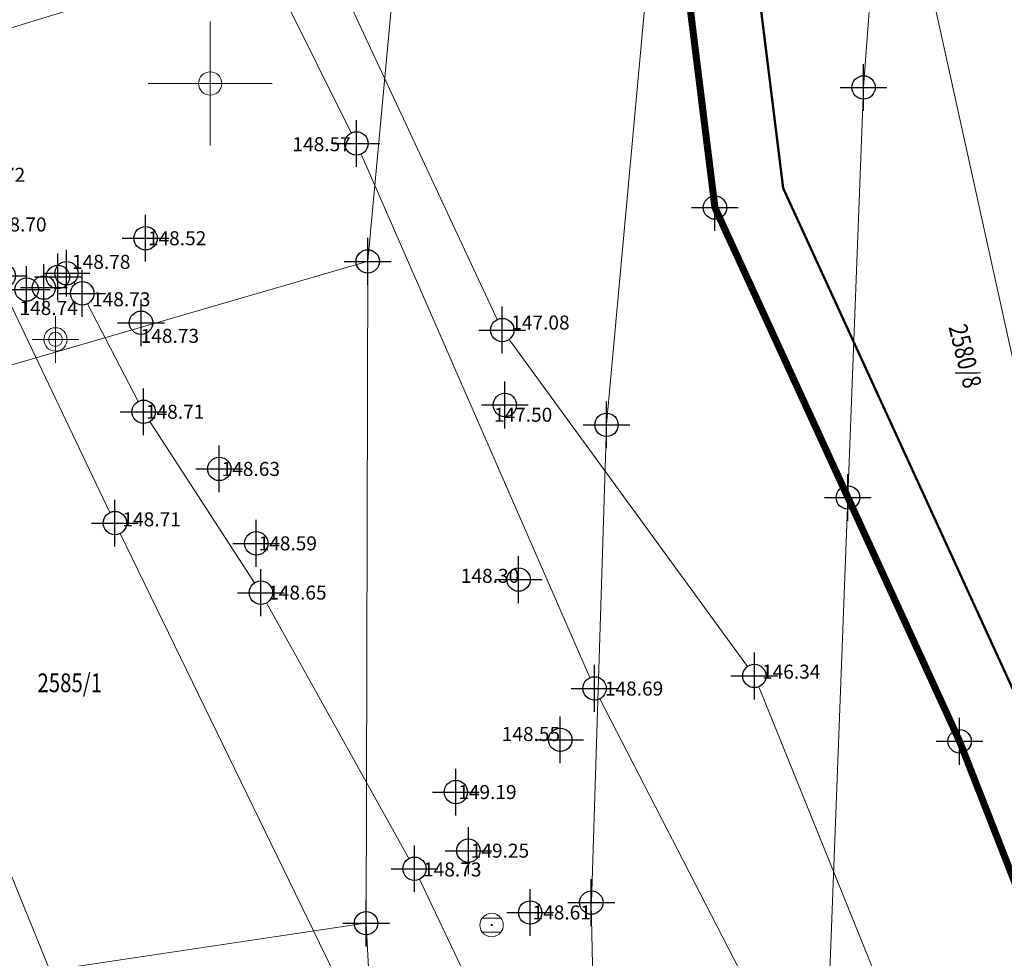
# Model space of a CAD drawing. Units: metres. Extents: x -1 to 992, y -10 to 1262.
# Drawn here: x 348 to 390, y 870 to 910 of the extents above; entities that cross this region are included whole.
import ezdxf
from ezdxf.enums import TextEntityAlignment as Align

# ---------------------------------------------------------------- set-up
doc = ezdxf.new("R2010")
doc.units = ezdxf.units.M
doc.header["$LTSCALE"] = 0.5
doc.header["$PDMODE"] = 34
doc.header["$PDSIZE"] = -0.2
doc.linetypes.add('DASHED', pattern=[0.75, 0.5, -0.25])
for name, color, linetype in [('001_GRANICA PLANA', 37, 'Continuous'), ('005_Regulaciona linija', 7, 'DASHED'), ('G_120_Detaljne_tacke', 7, 'Continuous'), ('G_15_Katastarske_tacke', 7, 'Continuous'), ('Opis_lista', 7, 'Continuous')]:
    doc.layers.add(name, color=color, linetype=linetype)
doc.layers.add('158_zastitno zelenilo_ SRAFURA', color=7, linetype='Continuous', lineweight=30, true_color=0x0f961e)
for name, color, linetype, lineweight in [('G_101_Parcele_granice', 7, 'Continuous', 13), ('G_102_Brojevi_parcela', 7, 'Continuous', 13), ('G_107_Detalj_Linije', 11, 'Continuous', 13), ('G_108_Topografski_znaci', 11, 'Continuous', 13), ('G_121_Detaljne_tacke_kote', 32, 'Continuous', 13), ('Opis Lista', 7, 'Continuous', 13)]:
    doc.layers.add(name, color=color, linetype=linetype, lineweight=lineweight)
doc.styles.add('kote', font='geodet__.shx')
doc.styles.add('MAPSOFT18', font='MAPC104.SHX')
doc.linetypes.add('GRPROJEKTA', pattern='A,0,[133,URB3.SHX,S=0.125,R=0,X=0,Y=0],-3', length=3)

# ---------------------------------------------------------------- blocks, each defined once
blk = doc.blocks.new('T64-43')
at = {"color": 1, "linetype": 'Continuous', "lineweight": 9}
for p, q in [((0, 1), (0, 0)), ((-1, 0), (1, 0))]:
    blk.add_line(p, q, dxfattribs=at)
blk.add_circle((0, 0), 0.6, dxfattribs=at)
at = {"linetype": 'Continuous', "lineweight": 9}
blk.add_point((0, 0), dxfattribs=at)
blk = doc.blocks.new('T62-04')
at = {"ltscale": 5, "true_color": 0x992a00}
h = blk.add_hatch(color=24, dxfattribs=at)
h.dxf.hatch_style = 1
h.paths.add_polyline_path([(0.05, 0, 1), (-0.05, 0, 1)])
at = {"color": 24, "linetype": 'Continuous', "lineweight": 9, "true_color": 0x992a00}
for p, q in [((-0.7999999998137355, 0.5999999996274711), (0.7999999998137355, 0.5999999996274711)), ((0.7999999998137355, -0.5999999996274711), (-0.7999999998137355, -0.5999999996274711))]:
    blk.add_line(p, q, dxfattribs=at)
blk.add_circle((0, 0), 0.05, dxfattribs=at)
for centre, radius, start, end in [((0, 1e-16), 0.9999999999999998, 36.86989763517185, 143.1301023648281), ((0, 0), 1, 143.1301023648281, 216.8698976351718), ((0, 0), 1, 323.130102364828, 36.86989763517185), ((0, 0), 1, 216.8698976351718, 323.130102364828)]:
    blk.add_arc(centre, radius, start, end, dxfattribs=at)
blk = doc.blocks.new('KRSTIC')
at = {"layer": 'Opis Lista'}
for p, q in [((-1.230621e-10, 0.6), (-1.0870485e-09, 5.299999999999999)), ((0.6, 1.230621e-10), (5.299999999999999, 1.0870485e-09)), ((-0.6, -1.230621e-10), (-5.299999999999999, -1.0870485e-09)), ((1.230621e-10, -0.6), (1.0870485e-09, -5.299999999999999))]:
    blk.add_line(p, q, dxfattribs=at)
blk.add_point((0, 0), dxfattribs=at)

msp = doc.modelspace()

# ---------------------------------------------------------------- hatches: boundary and pattern name
at = {"layer": '158_zastitno zelenilo_ SRAFURA', "lineweight": 25, "true_color": 0xffffff}
h = msp.add_hatch(dxfattribs=at)
h.set_pattern_fill('ANSI37', scale=3, angle=45, style=0)
h.set_pattern_definition([(90, (-7528144.19803325, -4825842.746902561), (-9.525, 0), []), (180, (-7528144.19803325, -4825842.746902561), (-9e-16, -9.524999999999997), [])])
edge = h.paths.add_edge_path()
edge.add_arc((283.2301665209234, 1000.841943107545), 2.565470722921866, 76.26498253371697, 101.4424188292759)
edge.add_line((282.7212206702679, 1003.35642399732), (284.5654667504132, 1000.969997439533))
edge.add_line((284.5654667504132, 1000.969997439533), (300.2474667495117, 968.0799974389374))
edge.add_line((300.2474667495117, 968.0799974389374), (306.3640613462776, 955.1887018829584))
edge.add_line((306.3640613462776, 955.1887018829584), (311.0473667504266, 945.3181974394247))
edge.add_line((311.0473667504266, 945.3181974394247), (328.4016667511314, 908.6798974378034))
edge.add_line((328.4016667511314, 908.6798974378034), (329.7425667503849, 905.9596974393353))
edge.add_line((329.7425667503849, 905.9596974393353), (333.2129667513072, 898.7712974390015))
edge.add_line((333.2129667513072, 898.7712974390015), (334.608066749759, 894.7652974389493))
edge.add_line((334.608066749759, 894.7652974389493), (334.1456271633506, 894.5064983293414))
edge.add_line((334.1456271633506, 894.5064983293414), (340.6776657029986, 880.9927749279886))
edge.add_line((340.6776657029986, 880.9927749279886), (336.5311684198678, 878.9991785483435))
edge.add_line((336.5311684198678, 878.9991785483435), (358.2906757574528, 833.98230339773))
edge.add_line((358.2906757574528, 833.98230339773), (355.6064064912498, 832.6847727922723))
edge.add_arc((358.435761266388, 833.6821451196447), 3.000000000810564, 199.4180003070053, 324.5571511262476)
edge.add_arc((356.8384098242968, 834.3687493279576), 4.713810362101476, 329.0214918446535, 361.5429676935358)
edge.add_line((361.5505110202357, 834.4956762688234), (355.2686667498201, 847.3975974395871))
edge.add_line((355.2686667498201, 847.3975974395871), (346.3091667499393, 868.1173974378034))
edge.add_line((346.3091667499393, 868.1173974378034), (339.012466751039, 885.4236974390224))
edge.add_line((339.012466751039, 885.4236974390224), (334.608066749759, 894.7652974389493))
edge.add_line((334.608066749759, 894.7652974389493), (334.3300667498261, 899.3676974391565))
edge.add_line((334.3300667498261, 899.3676974391565), (328.5657835723832, 912.0013682805002))
edge.add_line((328.5657835723832, 912.0013682805002), (320.4172469573095, 929.1503169490024))
edge.add_line((320.4172469573095, 929.1503169490024), (311.4732476761565, 947.7594208791852))
edge.add_line((311.4732476761565, 947.7594208791852), (299.3804646739736, 972.4578945040703))
edge.add_line((299.3804646739736, 972.4578945040703), (290.8778375824913, 989.7049822881818))
edge.add_line((290.8778375824913, 989.7049822881818), (285.3027667496353, 1001.468597439118))
edge.add_line((285.3027667496353, 1001.468597439118), (284.889266749844, 1001.261797439307))
edge.add_line((284.889266749844, 1001.261797439307), (283.8392910659313, 1003.334052115679))

# ---------------------------------------------------------------- linework, layer by layer
at = {"layer": '001_GRANICA PLANA', "color": 213, "linetype": 'GRPROJEKTA', "ltscale": 3, "transparency": 33554687, "const_width": 0.1, "flags": 128}
msp.add_lwpolyline([(324.78371691145, 250.2737058280036), (327.6641281824559, 223.9053092990071), (331.0624929228798, 206.9033714290708), (335.0930721014738, 190.3779967976734), (339.3491782071069, 175.7588267130777), (337.243398279883, 172.386751092039), (338.0309721129015, 170.2807203456759), (340.6050737183541, 166.6811636257917), (341.13588443771, 165.6795019758865), (342.7408114522696, 162.6375809675083), (333.7546528838575, 150.2736025033519), (343.4014133429155, 138.976738284342), (345.5866585411131, 134.4799892744049), (357.6464716373011, 117.1906117191538), (360.0835779653862, 110.9326183525845), (367.4211738677695, 103.0142690427601), (385.6586557347327, 94.08603822626173), (389.4416619325057, 92.32291769143194), (391.5348601974547, 89.605458823964), (405.3228204092011, 94.42065235506743), (424.7945799138397, 97.44569240324199), (435.6302627678961, 107.1924160877243), (444.096977731213, 116.6732052788138), (460.0396982878447, 99.99632056057453), (477.0698772072792, 82.19782695081085), (474.6323218103498, 73.0397445242852), (544.6792482612655, 67.62907156720757), (547.2794292792678, 43.45693217590451), (544.177023589611, 30.64893362112343), (546.5138540798798, 17.47933042235672), (580.9477813914418, 24.54674563650042), (592.8722672229633, 27.08377487305552), (626.6489863079041, 34.25765635818243), (627.3717928091064, 34.19105497002602), (632.6506182737648, 35.42743975389749), (666.687238227576, 40.84609350282699), (698.1010618666187, 47.05865279119462), (696.327239763923, 53.54895041696727), (696.0549073833972, 54.72610933333635), (695.9513280717656, 59.74499795399606), (695.611046237871, 76.8519357778132), (687.3613606253639, 96.35666812956333), (682.1503450553864, 109.0616203760728), (677.330254050903, 123.0576633075252), (672.615504199639, 140.3086208393797), (666.0181460278109, 166.9974797675386), (661.2550075352192, 187.1883905706927), (656.2080716527998, 209.5048451973125), (653.6082368846983, 221.0141141489148), (652.0245553087443, 228.0504756625742), (646.0052050640807, 253.2893284829333), (642.9715345641598, 260.5761343557388), (626.8207566980273, 299.2744341101497), (626.2046716185287, 302.2353206155822), (615.771823618561, 348.9977306211367), (608.7679675249383, 373.8122515976429), (603.0567945167422, 394.0252719307318), (596.191833846271, 411.9165155515075), (579.0276302471757, 454.1707069175318), (564.0625363225117, 486.9518663762137), (553.152411006391, 513.2140268906951), (543.7447254927829, 535.8603112204), (534.4633180089295, 560.9001514101401), (533.9480000790209, 562.2778381276876), (533.2844924926758, 563.8329340303317), (518.2087196437642, 599.7042896011844), (499.734665309079, 640.6409894796088), (494.5021554576233, 652.1485015694052), (480.2610001675785, 682.0819488437846), (474.0502171134576, 695.1473764069378), (467.7774994140491, 712.1988463578746), (459.3377491347492, 735.1581672700122), (455.6654142877087, 745.1362206107005), (448.3739191787317, 757.1039945371449), (435.5154691291973, 778.2514472259209), (430.553380176425, 786.4006498027593), (423.9210651312023, 801.2467559045181), (420.9745598351583, 807.843709773384), (413.7869592960924, 822.8304082462564), (410.1147724296898, 830.4709284575656), (405.8458810802549, 841.3858183175325), (390.6348177129403, 880.2852588128299), (385.8192024827003, 890.7929715355858), (380.3219624096528, 902.7728966576979), (377.1715173721313, 928.1422049552202), (357.0421035271138, 946.2921756841242), (347.4680481227115, 970.290839323774), (341.1035645874217, 984.0152009250596), (333.9539313958958, 999.4444096377119), (326.385410502553, 1015.761221390218), (325.1773594161496, 1018.386985318735), (315.2790782442316, 1039.887019907124), (306.5836527962238, 1053.893543335609), (301.4186924854293, 1065.69648800604), (294.3202169230208, 1083.744731291197), (288.9053800115362, 1097.916835460812), (286.7139914613217, 1103.640378986485), (285.2510157767683, 1108.53489055112), (273.8531557377428, 1125.094045702368), (268.7124699540436, 1132.555674548261), (245.1892656022683, 1159.986020875163), (236.4966841535643, 1170.132152795792), (234.26042092219, 1171.851490822621), (218.552515537478, 1183.91964146588), (207.2948873071, 1207.161509035155), (206.5269009349868, 1209.140968777239), (193.2882994608954, 1230.377679118887), (179.7509235329926, 1247.908861803822), (26.74998095724732, 1175.310513809323), (32.36934928409755, 1168.390970795415), (35.92703296616673, 1160.923654087819), (37.59277735464275, 1157.603293631226), (42.26869081147015, 1148.361425404437), (49.10456109233201, 1136.806403852999), (57.36920746881515, 1125.199081038125), (60.10376081243157, 1113.726351570338), (37.0517419539392, 1106.934536112472), (41.83047648239881, 1090.706244748086), (50.54639916773885, 1066.717281616293), (65.3462078049779, 1034.828303116374), (77.8677673060447, 1018.295860853978), (64.64883962273598, 1003.727884222753), (58.29959071613848, 999.0247368859127), (50.62529687769711, 992.2118433751166), (54.08735960908234, 985.0312688229606), (80.40494738984853, 965.3058535158634), (105.4382322626188, 945.9578568525612), (131.2887824252248, 927.363074737601), (142.0841362411156, 919.3066908000037), (153.835371776484, 911.3673582300544), (151.7345654079691, 906.6660391231999), (162.484595711343, 899.990545488894), (169.231375630945, 886.147138777189), (176.4296847591177, 873.3842321662232), (159.6783503713086, 861.8638733988628), (166.4914642926306, 845.2453995756805), (173.8725142423064, 824.747650003992), (176.6173735558987, 813.2243118006736), (192.7480780277401, 818.459622730501), (197.3430274799466, 819.9515247838572), (226.5401124823838, 679.9003337556496), (232.9589448096231, 649.1065622353926), (256.8356853267178, 651.2351557100192), (290.34603489656, 654.2751874206588), (307.0534965163097, 655.7685918118805), (311.0619127871469, 636.223134865053), (314.6418506726623, 619.2369603207335), (315.7707876041532, 610.4400978377089), (317.2344264639542, 595.0993404658511), (316.2963082976639, 577.3244699509814), (315.1001612823457, 526.9239740651101), (302.1870652027428, 471.654727190733), (299.8206717530265, 457.0345311108977), (300.7583873672411, 436.981843303889), (306.6550753926858, 412.221874717623), (312.1052418788895, 398.6431742180139), (317.2076529059559, 391.0391920283437), (317.6513710608706, 389.7740452149883), (314.7972060451284, 387.0528464205563), (314.7415462173522, 373.4161891369149), (315.5898414654657, 361.0798103827983), (311.7353172609583, 357.5517622753978), (317.3497773772106, 330.7318365341052), (320.7820042483509, 302.8163913125172), (321.9993145754561, 291.7248047720641), (324.5937190288678, 268.0035081924871)], close=True, dxfattribs=at)
at = {"layer": '001_GRANICA PLANA', "transparency": 33554687, "flags": 128}
msp.add_lwpolyline([(403.0519658084959, 840.2930981069803), (387.8719667512923, 879.1130974404514), (383.0919667501003, 889.543097439222), (377.401965807192, 901.9430981073529), (374.3321777665988, 926.6629069922492)], dxfattribs=at)
at = {"layer": '005_Regulaciona linija', "ltscale": 7.5, "const_width": 0.3, "flags": 128}
msp.add_lwpolyline([(692.9234050940722, 61.11896976083517), (692.6231216546148, 76.21503725927323), (688.5019667502493, 85.98309743963182), (686.391966749914, 90.95309743937105), (684.5919667501003, 95.20309744030237), (679.3419667510316, 108.0030974391848), (674.4620110122487, 122.1729712644592), (669.711966750212, 139.5530974371359), (663.1019667489454, 166.293097439222), (658.3319902811199, 186.5129927108064), (653.28196675051, 208.8430974390358), (650.6819667499512, 220.3530974369496), (649.1019667601213, 227.37309737131), (643.1429782174528, 252.3588564079255), (640.2019667513669, 259.4230974391103), (623.9419667478651, 298.3830974362791), (623.2779120625928, 301.5745244445279), (623.2719670236111, 301.6030961219221), (616.3419667501003, 332.6130974395201), (615.3619667496532, 337.0130974389613), (612.8619666965678, 348.2630976261571), (610.3655751971528, 357.1202869750559), (600.53196675051, 391.9330974370241), (599.8819667501375, 394.223097438924), (593.4013657821342, 410.8146378975362), (580.9219667501748, 442.8030974389985), (576.2721383487806, 452.9827203713357), (574.7519667502493, 456.3230974404141), (561.3119667777792, 485.7530973730609), (550.3819667473435, 512.063097435981), (540.9519603028893, 534.7631129557267), (531.6518899351358, 559.8533028010279), (531.1619667522609, 561.1630974393338), (530.5219667498022, 562.6630974393338), (515.4581896523014, 598.5059102708474), (497.0019667502493, 639.4030974395573), (491.78196675051, 650.8830974381417), (477.551966750063, 680.793097439222), (471.28196675051, 693.9830974396318), (464.9619667511433, 711.1630974393338), (456.5219667498022, 734.1230974392965), (452.9521167427301, 743.8228512331843), (445.8119667498395, 755.5430974382907), (436.6719667501748, 770.5630974378437), (432.9521249430254, 776.6928367614746), (427.8919682260603, 785.0030941376463), (421.1819667471573, 800.0230974378064), (418.2519667502493, 806.5830974392593), (411.0819667503238, 821.5330974403769), (407.3619667477906, 829.2730974387378), (403.0519771538675, 840.2930708359927), (401.1819667499512, 845.0830974392593), (394.2219667499885, 862.8630974404514), (391.5019667502493, 869.8330974392593), (387.8719667512923, 879.1130974404514), (383.0919667501003, 889.543097439222), (377.4019670309499, 901.9430951653048), (375.1519667496905, 920.0630974378437), (374.3319667503238, 926.6630974393338), (365.6113819079474, 934.5259748976678), (354.5019667502493, 944.543097439222), (351.6019667498767, 951.813097435981), (347.731966749765, 961.5330974403769), (344.7120200172067, 969.1029639178887), (338.3819667501375, 982.7530974391848), (331.231966749765, 998.1830974388868), (323.6619667513296, 1014.503097439185), (322.4519667504355, 1017.13309743721), (312.6319682626054, 1038.463094154373), (303.9219680139795, 1052.493094555102), (298.641966749914, 1064.543097439222), (291.5237177740782, 1082.658641179092), (286.1119667496532, 1096.823097439483), (283.8719667512923, 1102.67309743911), (282.5119667490944, 1107.223097438924), (271.3819667501375, 1123.39309743885), (266.3319667512551, 1130.723097437993), (242.9119667522609, 1158.033097439446), (234.4219667501748, 1167.943097439595), (216.1619667503983, 1181.973097437061), (204.5419658077881, 1205.963098106906), (203.8319667503238, 1207.793097439222), (190.82196853403, 1228.66309457738)], dxfattribs=at)
at = {"layer": 'G_101_Parcele_granice', "linetype": 'Continuous'}
for p, q in [((377.3989667501301, 901.9680974390358), (375.1549667492509, 920.0380974393338)), ((383.7639667503536, 907.1080974396318, 0.08), (384.7199667487293, 919.9980974392965)), ((392.7569667501375, 883.6270974380895), (384.7269667498767, 919.9990974394605)), ((372.7639667512849, 892.6780974380672, 0.4), (374.8299667499959, 915.2380974395201, 0.36)), ((363.9279667502269, 914.7160974396393), (331.6859667487442, 904.8800974395126)), ((362.5439667515457, 899.668097439222), (363.9499667491764, 914.6980974404141, -0.22)), ((383.7609667498618, 907.0580974388868, 0.08), (383.0929667502642, 889.5680974395946)), ((383.0819667503238, 889.5660974392667), (377.4119667503983, 901.9200974376872)), ((362.5179667500779, 899.6360974395648), (320.7059667492285, 887.4800974391401)), ((362.4719667499885, 871.3580974396318, -0.2), (362.5419667502865, 899.6180974394083)), ((372.1129667507485, 872.2380974395201, 0.34), (372.7609667498618, 892.6280974391848, 0.4)), ((383.0909667499363, 889.5180974388495), (381.832966751419, 856.8280974403024, 0.16)), ((387.8619667487219, 879.1360974404961), (383.1019667498767, 889.5200974391773)), ((391.4929667506367, 869.856097439304), (387.8809667499736, 879.0900974394754)), ((372.461966750212, 852.3180974395946, 0.04), (372.1119667496532, 872.188097438775, 0.34)), ((336.8869667509571, 867.5070974379778, 0.14), (362.446966749616, 871.329097439535, -0.2)), ((362.4729667501524, 871.3080974388868, -0.2), (363.4609667500481, 853.5480974391103, -0.1))]:
    msp.add_line(p, q, dxfattribs=at)
at = {"layer": 'G_107_Detalj_Linije', "ltscale": 5}
for p, q in [((361.8364053387195, 905.1360009089112, 148.5672454833984), (349.6446825191379, 929.6369137344882, 148.1533050537109)), ((361.0165529148653, 912.2862473139539), (368.0886956602335, 897.1587694492191)), ((372.0499552628025, 881.8363767750561, 148.6904754638672), (362.2594458824024, 904.2302291560918, 148.5672454833984)), ((351.5093395086005, 888.901096092537, 149.5698699951172), (346.3927952488884, 899.605445320718, 148.6713256835937)), ((349.9610802829266, 898.7408940307796, 148.7790985107421), (350.0176391908899, 898.668909965083, 148.7267303466797)), ((350.5566015830263, 897.8318180833012, 148.7267303466797), (352.7218709476292, 893.6534779723734, 148.713623046875)), ((368.5950136324391, 896.3018034389243), (378.7941407328472, 882.3128367019817)), ((353.2240881985053, 892.7901100823656, 148.713623046875), (357.7007362777367, 885.8911358602345, 148.653335571289)), ((362.1306287022308, 867.1017630975693, 148.720962524414), (351.9440408591181, 888.0005295556039, 149.5698699951172)), ((358.2160224812105, 885.0347883496433, 148.653335571289), (364.3002836396918, 874.1007537487894, 148.730972290039)), ((349.5053524924442, 867.9235173426569, 148.4384765625), (342.8229312477633, 884.3391036260873, 148.4065246582031)), ((379.2765058176592, 881.4454264007509, 145.7889709472656), (385.6095557017252, 865.8189008226618, 145.7136993408203)), ((380.9674953725189, 864.4678800823167, 148.6611328125), (372.4793476024643, 880.9338223207742, 148.6904754638672)), ((364.7590145776048, 873.2127181850374, 148.730972290039), (370.5173974623904, 861.1644093226641, 148.7059936523437))]:
    msp.add_line(p, q, dxfattribs=at)
at = {"layer": 'G_120_Detaljne_tacke', "ltscale": 5}
for p in [(362.0591667499393, 904.6883974382654), (353.0357667496428, 900.6320974379778), (346.9668667502701, 899.0236974395812), (349.6521667512134, 899.1340974392369), (349.2843667501584, 898.974697439), (347.9478667490184, 898.4351974390447), (348.6834667501971, 898.5209974404424), (350.326566751115, 898.2757974388078), (352.8414667500183, 897.0190974390134), (368.3004667498171, 896.7057974394411), (352.9519667504355, 893.2094974378124), (368.4113667504862, 893.4999974388629), (356.1901667499915, 890.763997439295), (351.7249667495489, 888.4499974381179), (357.7723667500541, 887.581797439605), (369.0013667503372, 886.0297974394634), (357.9728667512536, 885.4716974394396), (379.0886667501181, 881.9087974391878), (372.2502667503431, 881.3781974390149), (370.7829667488113, 879.1758974390104), (366.3153667496517, 876.9429974379018), (366.8514667497948, 874.4359974395484), (364.5433667488396, 873.663797439076), (369.4949667491019, 871.7923974394798)]:
    msp.add_point(p, dxfattribs=at)
at = {"layer": 'G_15_Katastarske_tacke', "linetype": 'Continuous'}
for p in [(383.7619667490944, 907.0830974392593), (377.4019667496905, 901.9430974395946), (362.5419667502865, 899.6430974379182), (372.7619667509571, 892.6530974395573), (383.0919667501003, 889.543097439222), (387.8719667512923, 879.1130974404514), (372.1119667496532, 872.2130974391475), (362.4719667499885, 871.3330974392593)]:
    msp.add_point(p, dxfattribs=at)

# ---------------------------------------------------------------- block references
at = {"layer": 'G_108_Topografski_znaci', "ltscale": 5, "xscale": 0.5, "yscale": 0.5, "zscale": 0.5}
for name, p in [('T64-43', (349.1826436435804, 896.3046783702448)), ('T62-04', (367.8447157172486, 871.2557082111016))]:
    msp.add_blockref(name, p, dxfattribs=at)
at = {"layer": 'Opis_lista', "xscale": 0.5, "yscale": 0.5, "zscale": 0.5}
msp.add_blockref('KRSTIC', (355.801966750063, 907.2530974391848), dxfattribs=at)

# ---------------------------------------------------------------- texts
at = {"layer": 'G_102_Brojevi_parcela', "linetype": 'Continuous', "style": 'MAPSOFT18', "width": 0.8}
msp.add_text('2580/8', height=0.8, rotation=284, dxfattribs=at).set_placement((388.1119667515159, 895.5930974390358), align=Align.MIDDLE_CENTER)
msp.add_text('2585/1', height=0.8, dxfattribs=at).set_placement((349.7924151448533, 881.6157791512087), align=Align.MIDDLE_CENTER)
at = {"layer": 'G_121_Detaljne_tacke_kote', "ltscale": 5, "style": 'kote'}
for s, p in [('148.57', (359.3198850462213, 904.6541495518759)), ('148.72', (345.3877821965143, 903.346437019296)), ('148.70', (346.3008208861575, 901.221295257099)), ('148.52', (353.1357667492703, 900.6320974379778)), ('148.78', (349.8902409728616, 899.6223810845986)), ('148.73', (350.7451863624156, 898.0210370430723)), ('148.74', (347.6397538492456, 897.6489798463881)), ('147.08', (368.6827645972371, 897.0264162961394)), ('148.73', (352.8269795458764, 896.4565116874874)), ('148.71', (353.051966750063, 893.2094974378124)), ('147.50', (367.9416705099866, 893.0823912890628)), ('148.63', (356.2901667486876, 890.763997439295)), ('148.71', (352.0470974324271, 888.6085157059133)), ('148.59', (357.8723667496815, 887.581797439605)), ('148.30', (366.5265814485028, 886.1921537546441)), ('148.65', (358.2826770776883, 885.4761072639376)), ('146.34', (379.4153557736427, 882.0928800608963)), ('148.69', (372.6908683301881, 881.3701969869435)), ('148.55', (368.2772318972275, 879.4256251323968)), ('149.19', (366.4153667483479, 876.9429974379018)), ('149.25', (366.9514667484909, 874.4359974395484)), ('148.73', (364.9114965358749, 873.6322683701292)), ('148.61', (369.5949667496607, 871.7923974394798))]:
    msp.add_text(s, height=0.6, dxfattribs=at).set_placement(p, align=Align.MIDDLE_LEFT)

doc.saveas('drawing.dxf')
